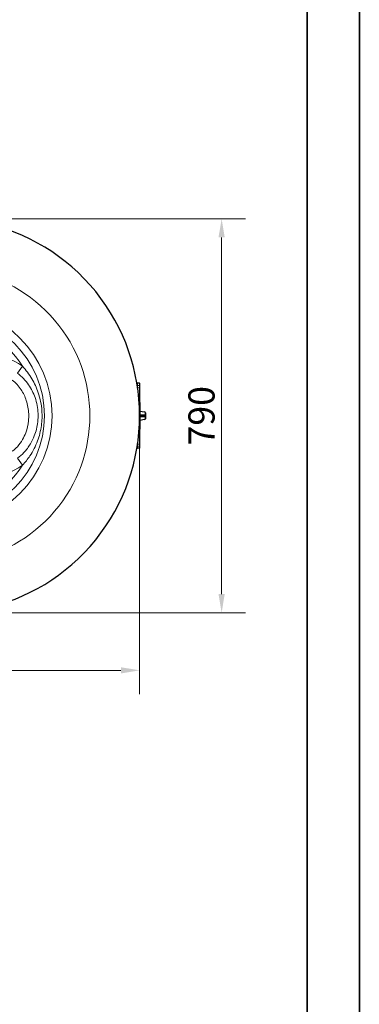
# Model space of a CAD drawing. Units: millimetres. Extents: x 0 to 8910, y 0 to 13365.
# Drawn here: x 8228 to 8910, y 1974 to 3949 of the extents above; entities that cross this region are included whole.
import ezdxf

# ---------------------------------------------------------------- set-up
doc = ezdxf.new("R2010")
doc.units = ezdxf.units.MM
doc.header["$LTSCALE"] = 15
doc.layers.get('0').update_dxf_attribs({"lineweight": 18})
doc.layers.add('Bemaßung (ISO)', color=1, linetype='Continuous', lineweight=5, true_color=0xff0000)
for name, color, linetype, lineweight in [('Rahmen (ISO)', 7, 'Continuous', 35), ('Sichtbar (ISO)', 7, 'Continuous', 25), ('Tangential', 7, 'Continuous', 9)]:
    doc.layers.add(name, color=color, linetype=linetype, lineweight=lineweight)
doc.styles.add('Bemaßung', font='tahoma.ttf')
doc.dimstyles.new('Dehoust', dxfattribs={"dimscale": 15, "dimtxt": 3.5, "dimasz": 2.5, "dimexe": 3.175, "dimexo": 0.8, "dimgap": 0.8, "dimtad": 1, "dimtoh": 1, "dimdec": 0, "dimrnd": 1e-08, "dimzin": 12, "dimtxsty": 'Bemaßung', "dimcen": 0.09, "dimdle": 10, "dimclrd": 256, "dimclre": 256, "dimclrt": 7, "dimadec": 1, "dimazin": 3, "dimtfac": 1, "dimtmove": 0, "dimatfit": 3, "dimfxl": 1, "dimtolj": 1, "dimtzin": 0, "dimlwd": -1, "dimlwe": -1, "dimarcsym": 0})

# ---------------------------------------------------------------- blocks, each defined once
blk = doc.blocks.new('Ränder Dehoust Standardrahmen')
at = {"layer": 'Rahmen (ISO)'}
for p, q in [((594, 0), (594, 420)), ((587, 413), (587, 7))]:
    blk.add_line(p, q, dxfattribs=at)
blk = doc.blocks.new('*D123')
at = {"layer": 'Bemaßung (ISO)', "transparency": 16777216}
for p, q in [((6888.8, 3142.5), (6888.8, 2596.4)), ((8468.8, 3142.5), (8468.8, 2596.4)), ((6926.3, 2644), (8431.3, 2644))]:
    blk.add_line(p, q, dxfattribs=at)
for points in [[(6926.3, 2650.2), (6926.3, 2637.7), (6888.8, 2644)], [(8431.3, 2650.2), (8431.3, 2637.7), (8468.8, 2644)]]:
    blk.add_solid(points, dxfattribs=at)
at = {"layer": 'Defpoints', "color": 0, "transparency": 16777216}
for p in [(6888.8, 3154.5), (8468.8, 3154.5), (8468.8, 2644)]:
    blk.add_point(p, dxfattribs=at)
at = {"layer": 'Bemaßung (ISO)', "color": 7, "transparency": 16777216, "insert": (7678.8, 2710.9), "char_height": 52.5, "attachment_point": 2, "style": 'Bemaßung'}
blk.add_mtext('\\A1;1580', dxfattribs=at)
blk = doc.blocks.new('*D124')
at = {"layer": 'Bemaßung (ISO)', "transparency": 16777216}
for p, q in [((8085.8, 3549.5), (8681.1, 3549.5)), ((8633.5, 3512), (8633.5, 2797)), ((8085.8, 2759.5), (8681.1, 2759.5))]:
    blk.add_line(p, q, dxfattribs=at)
for points in [[(8627.2, 3512), (8639.7, 3512), (8633.5, 3549.5)], [(8627.2, 2797), (8639.7, 2797), (8633.5, 2759.5)]]:
    blk.add_solid(points, dxfattribs=at)
at = {"layer": 'Defpoints', "color": 0, "transparency": 16777216}
for p in [(8073.8, 3549.5), (8073.8, 2759.5), (8633.5, 2759.5)]:
    blk.add_point(p, dxfattribs=at)
at = {"layer": 'Bemaßung (ISO)', "color": 7, "transparency": 16777216, "insert": (8566.8, 3154.5), "char_height": 52.5, "attachment_point": 2, "rotation": 90, "style": 'Bemaßung'}
blk.add_mtext('\\A1;790', dxfattribs=at)

msp = doc.modelspace()

# ---------------------------------------------------------------- linework, layer by layer
at = {"layer": 'Sichtbar (ISO)'}
for p, q in [((8463.3, 3219.7), (8464.8, 3219.8)), ((8464.8, 3215.4), (8464.8, 3219.8)), ((8468.4, 3219.6), (8464.8, 3219.8)), ((8469.3, 3214.4), (8469.3, 3218.6)), ((8464.8, 3211.5), (8464.8, 3215.4)), ((8464.8, 3209.9), (8464.8, 3211.5)), ((8469.3, 3210.7), (8469.3, 3214.4)), ((8469.3, 3181.4), (8469.3, 3210.7)), ((8469.3, 3181.4), (8469.3, 3181.1)), ((8469.3, 3181.1), (8469.3, 3127.8)), ((8469.3, 3163.9), (8478.7, 3162.3)), ((8480.3, 3160.3), (8480.3, 3156.2)), ((8478.7, 3146.7), (8469.3, 3145)), ((8478.6, 3155.8), (8469.4, 3155.9)), ((8469.4, 3153), (8478.6, 3153.2)), ((8469.4, 3153), (8469.4, 3153)), ((8479.8, 3155.7), (8478.6, 3155.8)), ((8478.6, 3153.2), (8479.8, 3153.2)), ((8480.3, 3155.2), (8480.3, 3153.7)), ((8480.3, 3152.7), (8480.3, 3148.6)), ((8469.3, 3127.8), (8469.3, 3127.5)), ((8469.3, 3098.3), (8469.3, 3127.5)), ((8463.3, 3089.3), (8464.8, 3089.2)), ((8464.8, 3097.4), (8464.8, 3099)), ((8464.8, 3093.6), (8464.8, 3097.4)), ((8464.8, 3089.2), (8464.8, 3093.6)), ((8468.4, 3089.4), (8464.8, 3089.2)), ((8469.3, 3094.5), (8469.3, 3098.3)), ((8469.3, 3090.4), (8469.3, 3094.5))]:
    msp.add_line(p, q, dxfattribs=at)
for centre, radius, start, end in [((8073.8, 3154.5), 395, 242.8573, 117.1427), ((8468.3, 3218.6), 1, 0, 87), ((8479.8, 3155.2), 0.5, 360, 88.9978), ((8479.8, 3153.7), 0.5, 271, 0), ((8468.3, 3090.4), 1, 273, 0)]:
    msp.add_arc(centre, radius, start, end, dxfattribs=at)
for centre, major_axis, start_param, end_param in [((8478.3, 3160.3), (1.29, -1.53), 0.870079, 2.266439), ((8478.3, 3148.6), (-1.29, -1.53), 0.875169, 2.271529)]:
    msp.add_ellipse(centre, major_axis=major_axis, ratio=0.999935, start_param=start_param, end_param=end_param, dxfattribs=at)
for points, knots in [([(8469.3, 3156), (8469.3, 3156), (8469.4, 3155.9), (8469.4, 3155.9), (8469.4, 3155.9), (8469.4, 3155.9), (8469.4, 3155.9), (8469.4, 3155.9), (8469.4, 3155.9), (8469.4, 3155.9)], [0.04538562, 0.04538562, 0.04538562, 0.04538562, 0.05267431, 0.05267431, 0.06378124, 0.06378124, 0.07225264, 0.07225264, 0.07321268, 0.07321268, 0.07321268, 0.07321268]), ([(8469.4, 3153), (8469.4, 3153), (8469.4, 3153), (8469.4, 3153), (8469.4, 3153), (8469.4, 3153), (8469.4, 3153), (8469.4, 3153), (8469.3, 3153), (8469.3, 3153)], [0.00815178, 0.00815178, 0.00815178, 0.00815178, 0.00950372, 0.00950372, 0.01872668, 0.01872668, 0.02967828, 0.02967828, 0.03598213, 0.03598213, 0.03598213, 0.03598213])]:
    msp.add_open_spline(points, degree=3, knots=knots, dxfattribs=at)
for points in [[(8480.3, 3156.2), (8480.3, 3156.1), (8480.3, 3156), (8480.3, 3155.7), (8480.3, 3155.5), (8480.3, 3155.4), (8480.3, 3155.3), (8480.3, 3155.2), (8480.3, 3155.2)], [(8480.3, 3153.7), (8480.3, 3153.7), (8480.3, 3153.7), (8480.3, 3153.6), (8480.3, 3153.4), (8480.3, 3153.2), (8480.3, 3153), (8480.3, 3152.8), (8480.3, 3152.7)]]:
    msp.add_open_spline(points, degree=3, dxfattribs=at)
at = {"layer": 'Tangential'}
for p, q in [((8223.4, 3239.6), (8233.7, 3253.6)), ((8468.4, 3215.2), (8468.4, 3219.6)), ((8464, 3215.4), (8464.8, 3215.4)), ((8464.6, 3211.5), (8464.8, 3211.5)), ((8464.8, 3215.4), (8468.4, 3215.2)), ((8464.8, 3211.5), (8468.4, 3211.4)), ((8468.4, 3211.4), (8468.4, 3215.2)), ((8468.4, 3181.9), (8468.4, 3211.4)), ((8467.8, 3181.9), (8468.4, 3181.9)), ((8468.4, 3181.9), (8468.4, 3181.8)), ((8468.4, 3181.1), (8468.4, 3181.1)), ((8469.1, 3181.1), (8469.1, 3127.8)), ((8469.1, 3181.1), (8469.3, 3181.1)), ((8469.3, 3163.4), (8478.6, 3161.8)), ((8479.8, 3160.3), (8479.8, 3156.2)), ((8479.8, 3160.3), (8480.3, 3160.3)), ((8479.8, 3156.2), (8469.3, 3156.4)), ((8469.3, 3152.5), (8479.8, 3152.7)), ((8478.6, 3147.1), (8469.3, 3145.5)), ((8469.7, 3155.4), (8469.7, 3153.5)), ((8478.7, 3155.3), (8469.7, 3155.4)), ((8469.7, 3153.5), (8478.7, 3153.7)), ((8478.7, 3155.3), (8480.3, 3155.2)), ((8478.7, 3155.3), (8478.7, 3153.7)), ((8480.3, 3153.7), (8478.7, 3153.7)), ((8480.3, 3156.2), (8479.8, 3156.2)), ((8479.8, 3152.7), (8479.8, 3148.6)), ((8479.8, 3152.7), (8480.3, 3152.7)), ((8479.8, 3148.6), (8480.3, 3148.6)), ((8467.8, 3127), (8468.4, 3127)), ((8468.4, 3127.8), (8468.4, 3127.8)), ((8468.4, 3127.2), (8468.4, 3127)), ((8468.4, 3097.6), (8468.4, 3127)), ((8469.3, 3127.8), (8469.1, 3127.8)), ((8464, 3093.6), (8464.8, 3093.6)), ((8464.6, 3097.4), (8464.8, 3097.4)), ((8464.8, 3097.4), (8468.4, 3097.6)), ((8464.8, 3093.6), (8468.4, 3093.7)), ((8468.4, 3093.7), (8468.4, 3097.6)), ((8468.4, 3089.4), (8468.4, 3093.7)), ((8223.4, 3069.3), (8233.7, 3055.4))]:
    msp.add_line(p, q, dxfattribs=at)
for centre, radius, start, end in [((8073.8, 3154.5), 295, 238.4893, 121.5107), ((8073.8, 3154.5), 219.4, 270, 90), ((8073.8, 3154.5), 203.8, 270, 90), ((8073.8, 3154.5), 188.1, 31.7889, 90), ((8160.8, 3154.5), 123, 53.6853, 90), ((8073.8, 3154.5), 188.1, 270, 328.2111), ((8160.8, 3154.5), 123, 270, 306.3147)]:
    msp.add_arc(centre, radius, start, end, dxfattribs=at)
for centre, major_axis, ratio, start_param, end_param in [((8468.3, 3214.4), (1, 0), 0.824967, 0, 1.518436), ((8468.3, 3210.7), (1, 0), 0.738962, 0, 1.518436), ((8468.3, 3181.4), (-1, 0), 0.496274, 4.347154, 4.660029), ((8468.4, 3181.5), (0.387, -0.316), 0.458346, 1.058734, 1.865184), ((8468.5, 3181.6), (0.255, -0.43), 0.557008, 1.251109, 1.78851), ((8468.8, 3181.5), (-0.46, -0.196), 0.273081, 2.140235, 2.686147), ((8468.3, 3181.4), (1, 0), 0.496274, 0, 0.509109), ((8478.6, 3161.8), (0.087, 0.492), 0.017187, 4.715455, 6.283185), ((8469.8, 3155.4), (-0.5, 0), 0.000669, 4.88694, 6.157486), ((8469.8, 3153.5), (-0.5, 0), 0.001325, 4.88695, 6.157519), ((8478.6, 3155.3), (0.009, 0.5), 0.173623, 4.71542, 6.283185), ((8478.6, 3153.7), (0.009, -0.5), 0.173623, 0.000035, 1.567766), ((8478.6, 3147.1), (0.087, -0.492), 0.017187, 0, 1.567766), ((8479.8, 3156.2), (0.009, -0.5), 0.017428, 6.282575, 7.853045), ((8479.8, 3152.7), (-0.009, -0.5), 0.017428, 1.571722, 3.142204), ((8468.4, 3127.5), (0.387, 0.316), 0.458352, 4.417895, 5.224316), ((8468.3, 3127.5), (-1, 0), 0.496274, 1.623156, 1.936031), ((8468.5, 3127.3), (0.255, 0.43), 0.557008, 4.494675, 5.032076), ((8468.8, 3127.4), (-0.46, 0.196), 0.273081, 3.597038, 4.142951), ((8468.3, 3127.5), (1, 0), 0.496274, 5.774076, 6.283185), ((8468.3, 3098.3), (1, 0), 0.738962, 4.764749, 6.283185), ((8468.3, 3094.5), (1, 0), 0.824967, 4.764749, 6.283185)]:
    msp.add_ellipse(centre, major_axis=major_axis, ratio=ratio, start_param=start_param, end_param=end_param, dxfattribs=at)
for points, knots in [([(8223.4, 3069.3), (8228.1, 3072.8), (8232.4, 3076.6), (8241.4, 3086.1), (8245.7, 3091.9), (8252.5, 3103.2), (8255.1, 3108.5), (8260.9, 3123.1), (8263.2, 3132.6), (8264.9, 3147.8), (8265.1, 3153.5), (8264.4, 3170), (8262.4, 3180.7), (8255.6, 3200), (8251.2, 3208.7), (8242.7, 3220.9), (8239.3, 3225.1), (8231.9, 3232.8), (8227.8, 3236.4), (8223.4, 3239.6)], [0, 0, 0, 0, 1.381288, 1.381288, 3.163855, 3.163855, 4.651176, 4.651176, 7.0968, 7.0968, 8.520984, 8.520984, 11.25243, 11.25243, 13.658531, 13.658531, 14.957408, 14.957408, 16.256285, 16.256285, 16.256285, 16.256285]), ([(8233.7, 3055.4), (8239.1, 3061.2), (8244, 3067.4), (8254.7, 3083.3), (8259.8, 3093.4), (8267.4, 3113.8), (8270.1, 3124.2), (8272.9, 3144.6), (8273.2, 3154.6), (8271.7, 3176.8), (8269.2, 3189), (8262, 3210.5), (8257.7, 3219.9), (8247, 3237.7), (8240.8, 3246), (8233.7, 3253.6)], [0, 0, 0, 0, 2.516554, 2.516554, 6.087095, 6.087095, 9.453273, 9.453273, 12.610335, 12.610335, 16.513279, 16.513279, 19.808422, 19.808422, 23.094674, 23.094674, 23.094674, 23.094674]), ([(8213.2, 3225.7), (8216.6, 3223.1), (8219.9, 3220.2), (8225.8, 3213.8), (8228.4, 3210.4), (8235.2, 3200.1), (8238.7, 3192.8), (8244.1, 3176.5), (8245.7, 3167.5), (8246.3, 3153.7), (8246.1, 3148.9), (8244.8, 3136.1), (8242.9, 3128.1), (8238.3, 3115.8), (8236.2, 3111.3), (8230.8, 3101.8), (8227.4, 3096.9), (8220.3, 3089.1), (8216.9, 3086), (8213.2, 3083.3)], [-16.256285, -16.256285, -16.256285, -16.256285, -14.957408, -14.957408, -13.658531, -13.658531, -11.25243, -11.25243, -8.520984, -8.520984, -7.0968, -7.0968, -4.651176, -4.651176, -3.163855, -3.163855, -1.381288, -1.381288, 0, 0, 0, 0]), ([(8467.9, 3180.6), (8467.9, 3180.6), (8468, 3180.6), (8468, 3180.7), (8468.2, 3180.9), (8468.5, 3181.2), (8468.7, 3181.5)], [0.8051867, 0.8051867, 0.8051867, 0.8051867, 0.8333333, 0.8333333, 0.8333333, 1, 1, 1, 1]), ([(8468.4, 3181.8), (8468.4, 3181.8), (8468.4, 3181.8), (8468.4, 3181.8), (8468.4, 3181.8), (8468.4, 3181.8), (8468.5, 3181.8), (8468.5, 3181.8), (8468.5, 3181.8), (8468.5, 3181.8), (8468.5, 3181.8), (8468.5, 3181.8), (8468.5, 3181.8), (8468.5, 3181.8), (8468.5, 3181.8), (8468.6, 3181.8), (8468.6, 3181.8), (8468.6, 3181.8), (8468.6, 3181.8), (8468.6, 3181.8), (8468.6, 3181.8), (8468.6, 3181.9), (8468.6, 3181.9), (8468.6, 3181.9), (8468.6, 3181.9), (8468.7, 3181.9), (8468.7, 3181.9), (8468.7, 3181.9)], [0.0001999, 0.0001999, 0.0001999, 0.0001999, 0.039912, 0.039912, 0.039912, 0.2, 0.2, 0.2, 0.2833111, 0.2833111, 0.2833111, 0.4, 0.4, 0.4, 0.5267974, 0.5267974, 0.5267974, 0.6, 0.6, 0.6, 0.7702712, 0.7702712, 0.7702712, 0.8, 0.8, 0.8, 0.9999997, 0.9999997, 0.9999997, 0.9999997]), ([(8468.7, 3181.5), (8468.7, 3181.5), (8468.7, 3181.5), (8468.7, 3181.5), (8468.7, 3181.5), (8468.7, 3181.6), (8468.7, 3181.6), (8468.8, 3181.6), (8468.8, 3181.6), (8468.8, 3181.6), (8468.8, 3181.6), (8468.8, 3181.6), (8468.8, 3181.6), (8468.8, 3181.6), (8468.8, 3181.6), (8468.8, 3181.6)], [0.0000665, 0.0000665, 0.0000665, 0.0000665, 0.2, 0.2, 0.2, 0.4, 0.4, 0.4, 0.6, 0.6, 0.6, 0.8, 0.8, 0.8, 1, 1, 1, 1]), ([(8468.8, 3181.6), (8468.8, 3181.6), (8468.8, 3181.6), (8468.9, 3181.7), (8468.9, 3181.7), (8468.9, 3181.7), (8468.9, 3181.7), (8468.9, 3181.7), (8468.9, 3181.7), (8468.9, 3181.7), (8468.9, 3181.7), (8468.9, 3181.7), (8468.9, 3181.7), (8468.9, 3181.7), (8469, 3181.7), (8469, 3181.7), (8469, 3181.7), (8469, 3181.6), (8469, 3181.6), (8469, 3181.6), (8469, 3181.6), (8469, 3181.6), (8469, 3181.6), (8469, 3181.6), (8469, 3181.6), (8469, 3181.6), (8469, 3181.6), (8469.1, 3181.6), (8469.1, 3181.5), (8469.1, 3181.5), (8469.1, 3181.5)], [0.0000001, 0.0000001, 0.0000001, 0.0000001, 0.1, 0.1, 0.1, 0.2, 0.2, 0.2, 0.3, 0.3, 0.3, 0.4, 0.4, 0.4, 0.5, 0.5, 0.5, 0.6, 0.6, 0.6, 0.7, 0.7, 0.7, 0.8, 0.8, 0.8, 0.9, 0.9, 0.9, 0.9999999, 0.9999999, 0.9999999, 0.9999999]), ([(8469.1, 3181.5), (8469.1, 3181.5), (8469.1, 3181.5), (8469.1, 3181.5), (8469.1, 3181.5), (8469.1, 3181.5), (8469.1, 3181.4), (8469.1, 3181.4), (8469.1, 3181.4), (8469.1, 3181.4), (8469.1, 3181.4), (8469.1, 3181.4), (8469.1, 3181.3), (8469.1, 3181.3), (8469.1, 3181.3), (8469.1, 3181.3), (8469.1, 3181.3), (8469.1, 3181.2), (8469.1, 3181.2), (8469.1, 3181.2), (8469.1, 3181.2), (8469.1, 3181.1)], [0, 0, 0, 0, 0.142857, 0.142857, 0.142857, 0.285714, 0.285714, 0.285714, 0.428571, 0.428571, 0.428571, 0.571429, 0.571429, 0.571429, 0.714286, 0.714286, 0.714286, 0.857143, 0.857143, 0.857143, 1, 1, 1, 1]), ([(8469.2, 3181.6), (8469.2, 3181.6), (8469.2, 3181.6), (8469.2, 3181.6), (8469.3, 3181.6), (8469.3, 3181.6), (8469.3, 3181.5), (8469.3, 3181.5), (8469.3, 3181.5), (8469.3, 3181.5), (8469.3, 3181.4), (8469.3, 3181.4), (8469.3, 3181.4), (8469.3, 3181.4), (8469.3, 3181.3), (8469.3, 3181.3), (8469.3, 3181.3), (8469.3, 3181.3), (8469.3, 3181.2), (8469.3, 3181.2), (8469.3, 3181.2), (8469.3, 3181.1)], [0, 0, 0, 0, 0.1428571, 0.1428571, 0.1428571, 0.2857143, 0.2857143, 0.2857143, 0.4285714, 0.4285714, 0.4285714, 0.5714286, 0.5714286, 0.5714286, 0.7142857, 0.7142857, 0.7142857, 0.8571429, 0.8571429, 0.8571429, 0.9999936, 0.9999936, 0.9999936, 0.9999936]), ([(8478.6, 3161.8), (8478.7, 3161.8), (8478.8, 3161.8), (8478.8, 3161.7), (8478.8, 3161.7), (8478.9, 3161.7), (8478.9, 3161.7), (8479, 3161.7), (8479.1, 3161.7), (8479.1, 3161.6), (8479.1, 3161.6), (8479.1, 3161.6), (8479.2, 3161.6), (8479.2, 3161.5), (8479.3, 3161.5), (8479.4, 3161.4), (8479.4, 3161.4), (8479.4, 3161.4), (8479.4, 3161.4), (8479.5, 3161.3), (8479.5, 3161.3), (8479.6, 3161.2), (8479.6, 3161.2), (8479.6, 3161.2), (8479.6, 3161.2), (8479.6, 3161.1), (8479.7, 3161), (8479.7, 3160.9), (8479.7, 3160.9), (8479.7, 3160.9), (8479.7, 3160.9), (8479.8, 3160.8), (8479.8, 3160.7), (8479.8, 3160.6), (8479.8, 3160.6), (8479.8, 3160.6), (8479.8, 3160.5), (8479.8, 3160.5), (8479.8, 3160.4), (8479.8, 3160.3)], [0, 0, 0, 0, 0.105977, 0.105977, 0.105977, 0.142857, 0.142857, 0.142857, 0.264763, 0.264763, 0.264763, 0.285714, 0.285714, 0.285714, 0.423169, 0.423169, 0.423169, 0.428571, 0.428571, 0.428571, 0.571429, 0.571429, 0.571429, 0.581566, 0.581566, 0.581566, 0.714286, 0.714286, 0.714286, 0.739985, 0.739985, 0.739985, 0.857143, 0.857143, 0.857143, 0.898832, 0.898832, 0.898832, 1, 1, 1, 1]), ([(8469.4, 3155.9), (8469.4, 3155.9), (8469.4, 3155.9), (8469.5, 3155.9), (8469.5, 3155.9), (8469.5, 3155.9), (8469.5, 3155.9), (8469.6, 3155.9), (8469.6, 3155.9), (8469.6, 3155.9), (8469.6, 3155.9), (8469.6, 3155.9), (8469.6, 3155.9), (8469.6, 3155.9), (8469.7, 3155.9), (8469.7, 3155.8), (8469.7, 3155.8), (8469.7, 3155.8), (8469.7, 3155.8), (8469.7, 3155.8), (8469.7, 3155.8), (8469.7, 3155.8), (8469.7, 3155.7), (8469.7, 3155.7), (8469.7, 3155.7), (8469.7, 3155.7), (8469.7, 3155.7), (8469.7, 3155.6), (8469.7, 3155.6), (8469.7, 3155.6), (8469.7, 3155.6), (8469.7, 3155.5), (8469.7, 3155.5), (8469.7, 3155.5), (8469.7, 3155.4), (8469.7, 3155.4), (8469.7, 3155.4)], [0.010503, 0.010503, 0.010503, 0.010503, 0.0645463, 0.0645463, 0.0645463, 0.1666667, 0.1666667, 0.1666667, 0.2445161, 0.2445161, 0.2445161, 0.3333333, 0.3333333, 0.3333333, 0.4228289, 0.4228289, 0.4228289, 0.5, 0.5, 0.5, 0.6019135, 0.6019135, 0.6019135, 0.6666667, 0.6666667, 0.6666667, 0.7794754, 0.7794754, 0.7794754, 0.8333333, 0.8333333, 0.8333333, 0.9603788, 0.9603788, 0.9603788, 1, 1, 1, 1]), ([(8469.7, 3153.5), (8469.7, 3153.5), (8469.7, 3153.4), (8469.7, 3153.4), (8469.7, 3153.3), (8469.7, 3153.3), (8469.7, 3153.2), (8469.7, 3153.2), (8469.7, 3153.2), (8469.7, 3153.1), (8469.7, 3153.1), (8469.7, 3153.1), (8469.6, 3153.1), (8469.6, 3153.1), (8469.6, 3153.1), (8469.5, 3153), (8469.5, 3153), (8469.5, 3153), (8469.4, 3153)], [0.0001622, 0.0001622, 0.0001622, 0.0001622, 0.1666667, 0.1666667, 0.1666667, 0.3333333, 0.3333333, 0.3333333, 0.5, 0.5, 0.5, 0.6666667, 0.6666667, 0.6666667, 0.8333333, 0.8333333, 0.8333333, 0.9903617, 0.9903617, 0.9903617, 0.9903617]), ([(8479.8, 3148.6), (8479.8, 3148.5), (8479.8, 3148.5), (8479.8, 3148.4), (8479.8, 3148.4), (8479.8, 3148.4), (8479.8, 3148.3), (8479.8, 3148.2), (8479.8, 3148.2), (8479.7, 3148.1), (8479.7, 3148.1), (8479.7, 3148.1), (8479.7, 3148), (8479.7, 3148), (8479.6, 3147.9), (8479.6, 3147.8), (8479.6, 3147.8), (8479.6, 3147.8), (8479.6, 3147.8), (8479.5, 3147.7), (8479.5, 3147.6), (8479.4, 3147.5), (8479.4, 3147.5), (8479.4, 3147.5), (8479.4, 3147.5), (8479.3, 3147.5), (8479.2, 3147.4), (8479.2, 3147.4), (8479.1, 3147.4), (8479.1, 3147.3), (8479.1, 3147.3), (8479.1, 3147.3), (8479, 3147.3), (8478.9, 3147.2), (8478.9, 3147.2), (8478.8, 3147.2), (8478.8, 3147.2), (8478.8, 3147.2), (8478.7, 3147.2), (8478.6, 3147.1)], [0, 0, 0, 0, 0.101168, 0.101168, 0.101168, 0.142857, 0.142857, 0.142857, 0.260015, 0.260015, 0.260015, 0.285714, 0.285714, 0.285714, 0.418434, 0.418434, 0.418434, 0.428571, 0.428571, 0.428571, 0.571429, 0.571429, 0.571429, 0.576831, 0.576831, 0.576831, 0.714286, 0.714286, 0.714286, 0.735237, 0.735237, 0.735237, 0.857143, 0.857143, 0.857143, 0.894023, 0.894023, 0.894023, 1, 1, 1, 1]), ([(8468.7, 3127.5), (8468.5, 3127.7), (8468.2, 3128), (8468, 3128.3), (8468, 3128.3), (8467.9, 3128.3), (8467.9, 3128.4)], [0, 0, 0, 0, 0.1666667, 0.1666667, 0.1666667, 0.1947394, 0.1947394, 0.1947394, 0.1947394]), ([(8468.7, 3127.1), (8468.7, 3127.1), (8468.7, 3127.1), (8468.6, 3127.1), (8468.6, 3127.1), (8468.6, 3127.1), (8468.6, 3127.1), (8468.6, 3127.1), (8468.5, 3127.1), (8468.5, 3127.1), (8468.5, 3127.1), (8468.5, 3127.1), (8468.5, 3127.2), (8468.4, 3127.2), (8468.4, 3127.2), (8468.4, 3127.2)], [0.0000003, 0.0000003, 0.0000003, 0.0000003, 0.2, 0.2, 0.2, 0.4, 0.4, 0.4, 0.6, 0.6, 0.6, 0.8, 0.8, 0.8, 0.9998556, 0.9998556, 0.9998556, 0.9998556]), ([(8468.8, 3127.3), (8468.8, 3127.3), (8468.8, 3127.3), (8468.8, 3127.3), (8468.8, 3127.3), (8468.8, 3127.3), (8468.8, 3127.3), (8468.8, 3127.3), (8468.8, 3127.3), (8468.8, 3127.4), (8468.8, 3127.4), (8468.8, 3127.4), (8468.8, 3127.4), (8468.8, 3127.4), (8468.7, 3127.4), (8468.7, 3127.4), (8468.7, 3127.4), (8468.7, 3127.4), (8468.7, 3127.4), (8468.7, 3127.4), (8468.7, 3127.4), (8468.7, 3127.4), (8468.7, 3127.4), (8468.7, 3127.4), (8468.7, 3127.4), (8468.7, 3127.4), (8468.7, 3127.5), (8468.7, 3127.5)], [0, 0, 0, 0, 0.2, 0.2, 0.2, 0.2258035, 0.2258035, 0.2258035, 0.4, 0.4, 0.4, 0.4693372, 0.4693372, 0.4693372, 0.6, 0.6, 0.6, 0.7127987, 0.7127987, 0.7127987, 0.8, 0.8, 0.8, 0.9561793, 0.9561793, 0.9561793, 0.9999438, 0.9999438, 0.9999438, 0.9999438]), ([(8469.1, 3127.4), (8469.1, 3127.4), (8469.1, 3127.4), (8469.1, 3127.4), (8469.1, 3127.4), (8469.1, 3127.4), (8469.1, 3127.4), (8469.1, 3127.4), (8469.1, 3127.4), (8469, 3127.4), (8469, 3127.4), (8469, 3127.4), (8469, 3127.4), (8469, 3127.4), (8469, 3127.4), (8469, 3127.3), (8469, 3127.3), (8469, 3127.3), (8469, 3127.3), (8469, 3127.3), (8469, 3127.3), (8469, 3127.3), (8469, 3127.3), (8469, 3127.3), (8469, 3127.3), (8469, 3127.3), (8469, 3127.3), (8469, 3127.3), (8469, 3127.3), (8469, 3127.3), (8469, 3127.3), (8469, 3127.3), (8469, 3127.3), (8469, 3127.3), (8468.9, 3127.3), (8468.9, 3127.3), (8468.9, 3127.3), (8468.9, 3127.3), (8468.9, 3127.3), (8468.9, 3127.3), (8468.9, 3127.3), (8468.9, 3127.3), (8468.9, 3127.3), (8468.9, 3127.3), (8468.9, 3127.3), (8468.9, 3127.3), (8468.9, 3127.3), (8468.9, 3127.3), (8468.9, 3127.3), (8468.9, 3127.3), (8468.9, 3127.3), (8468.9, 3127.3), (8468.9, 3127.3), (8468.9, 3127.3), (8468.9, 3127.3), (8468.8, 3127.3), (8468.8, 3127.3), (8468.8, 3127.3), (8468.8, 3127.3), (8468.8, 3127.3), (8468.8, 3127.3)], [0.0000001, 0.0000001, 0.0000001, 0.0000001, 0.0100746, 0.0100746, 0.0100746, 0.1, 0.1, 0.1, 0.1185745, 0.1185745, 0.1185745, 0.2, 0.2, 0.2, 0.2270712, 0.2270712, 0.2270712, 0.3, 0.3, 0.3, 0.335465, 0.335465, 0.335465, 0.4, 0.4, 0.4, 0.4439712, 0.4439712, 0.4439712, 0.5, 0.5, 0.5, 0.552553, 0.552553, 0.552553, 0.6, 0.6, 0.6, 0.6611452, 0.6611452, 0.6611452, 0.7, 0.7, 0.7, 0.7695002, 0.7695002, 0.7695002, 0.8, 0.8, 0.8, 0.8779706, 0.8779706, 0.8779706, 0.9, 0.9, 0.9, 0.9864346, 0.9864346, 0.9864346, 0.9999998, 0.9999998, 0.9999998, 0.9999998]), ([(8469.1, 3127.8), (8469.1, 3127.8), (8469.1, 3127.8), (8469.1, 3127.8), (8469.1, 3127.8), (8469.1, 3127.8), (8469.1, 3127.7), (8469.1, 3127.7), (8469.1, 3127.7), (8469.1, 3127.7), (8469.1, 3127.7), (8469.1, 3127.7), (8469.1, 3127.7), (8469.1, 3127.7), (8469.1, 3127.7), (8469.1, 3127.7), (8469.1, 3127.6), (8469.1, 3127.6), (8469.1, 3127.6), (8469.1, 3127.6), (8469.1, 3127.6), (8469.1, 3127.6), (8469.1, 3127.6), (8469.1, 3127.6), (8469.1, 3127.6), (8469.1, 3127.6), (8469.1, 3127.6), (8469.1, 3127.5), (8469.1, 3127.5), (8469.1, 3127.5), (8469.1, 3127.5), (8469.1, 3127.5), (8469.1, 3127.5), (8469.1, 3127.5), (8469.1, 3127.5), (8469.1, 3127.5), (8469.1, 3127.4), (8469.1, 3127.4), (8469.1, 3127.4), (8469.1, 3127.4)], [0.0000005, 0.0000005, 0.0000005, 0.0000005, 0.049055, 0.049055, 0.049055, 0.125, 0.125, 0.125, 0.1907313, 0.1907313, 0.1907313, 0.25, 0.25, 0.25, 0.3325106, 0.3325106, 0.3325106, 0.375, 0.375, 0.375, 0.4742738, 0.4742738, 0.4742738, 0.5, 0.5, 0.5, 0.6160335, 0.6160335, 0.6160335, 0.75, 0.75, 0.75, 0.875, 0.875, 0.875, 0.8995542, 0.8995542, 0.8995542, 1, 1, 1, 1]), ([(8469.3, 3127.8), (8469.3, 3127.8), (8469.3, 3127.8), (8469.3, 3127.8), (8469.3, 3127.8), (8469.3, 3127.7), (8469.3, 3127.7), (8469.3, 3127.7), (8469.3, 3127.7), (8469.3, 3127.7), (8469.3, 3127.7), (8469.3, 3127.7), (8469.3, 3127.7), (8469.3, 3127.6), (8469.3, 3127.6), (8469.3, 3127.6), (8469.3, 3127.6), (8469.3, 3127.6), (8469.3, 3127.6), (8469.3, 3127.6), (8469.3, 3127.5), (8469.3, 3127.5), (8469.3, 3127.5), (8469.3, 3127.5), (8469.3, 3127.5), (8469.3, 3127.5), (8469.3, 3127.5), (8469.3, 3127.5), (8469.3, 3127.4), (8469.3, 3127.4), (8469.3, 3127.4), (8469.3, 3127.4), (8469.2, 3127.4), (8469.2, 3127.3), (8469.2, 3127.3), (8469.2, 3127.3), (8469.2, 3127.3), (8469.2, 3127.3), (8469.2, 3127.3), (8469.2, 3127.3)], [0, 0, 0, 0, 0.0490649, 0.0490649, 0.0490649, 0.125, 0.125, 0.125, 0.1907252, 0.1907252, 0.1907252, 0.25, 0.25, 0.25, 0.3325053, 0.3325053, 0.3325053, 0.375, 0.375, 0.375, 0.4742696, 0.4742696, 0.4742696, 0.5, 0.5, 0.5, 0.6160349, 0.6160349, 0.6160349, 0.75, 0.75, 0.75, 0.875, 0.875, 0.875, 0.8995627, 0.8995627, 0.8995627, 0.9999999, 0.9999999, 0.9999999, 0.9999999])]:
    msp.add_open_spline(points, degree=3, knots=knots, dxfattribs=at)
for points in [[(8467.8, 3181.2), (8468, 3181.4), (8468.2, 3181.6), (8468.4, 3181.8)], [(8468.7, 3181.9), (8468.7, 3181.9), (8468.8, 3181.9), (8468.8, 3181.9), (8468.9, 3181.9), (8468.9, 3181.9), (8469, 3181.8), (8469, 3181.8), (8469.1, 3181.8), (8469.1, 3181.7), (8469.2, 3181.7), (8469.2, 3181.7), (8469.2, 3181.6)], [(8468.4, 3127.2), (8468.2, 3127.4), (8468, 3127.6), (8467.8, 3127.8)], [(8469.2, 3127.3), (8469.2, 3127.3), (8469.2, 3127.3), (8469.1, 3127.2), (8469.1, 3127.2), (8469, 3127.1), (8469, 3127.1), (8468.9, 3127.1), (8468.9, 3127.1), (8468.8, 3127.1), (8468.8, 3127.1), (8468.7, 3127.1), (8468.7, 3127.1)]]:
    msp.add_open_spline(points, degree=3, dxfattribs=at)

# ---------------------------------------------------------------- block references
at = {"xscale": 15, "yscale": 15, "zscale": 15}
msp.add_blockref('Ränder Dehoust Standardrahmen', (0, 0), dxfattribs=at)

# ---------------------------------------------------------------- dimensions: what is measured, and where the dimension line sits
at = {"layer": 'Bemaßung (ISO)'}
for base, p1, p2, angle, picture, middle in [((8633.5, 2759.5), (8073.8, 3549.5), (8073.8, 2759.5), 90, '*D124', (8633.5, 3154.5)), ((8468.8, 2644), (6888.8, 3154.5), (8468.8, 3154.5), 180, '*D123', (7678.8, 2644))]:
    dim = msp.add_linear_dim(base=base, p1=p1, p2=p2, angle=angle, dimstyle='Dehoust', override={"dimgap": 0.8, "dimtoh": 0, "dimdec": 0, "dimtol": 0, "dimlim": 0, "dimtp": 0, "dimtm": 0, "dimtdec": 2, "dimtofl": 0, "dimatfit": 1}, dxfattribs=at)
    dim.commit()
    dim.dimension.update_dxf_attribs({"geometry": picture, "text_midpoint": middle, "dimtype": 160})

doc.saveas('drawing.dxf')
